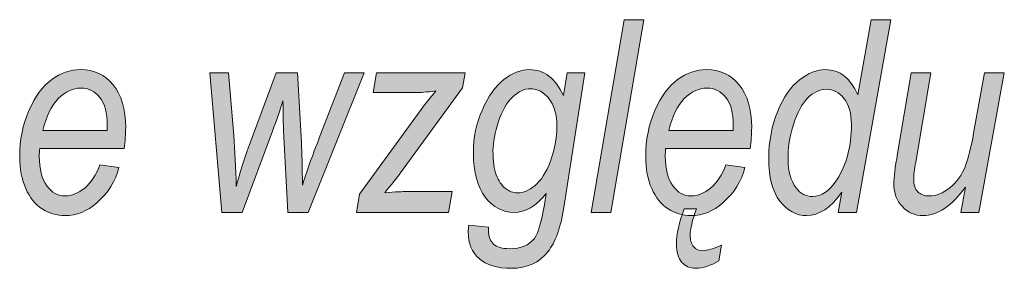
# Model space of a CAD drawing. Units: millimetres. Extents: x 5 to 1189, y 0 to 841.
# Drawn here: x 1079 to 1102, y 27 to 33 of the extents above; entities that cross this region are included whole.
import ezdxf

# ---------------------------------------------------------------- set-up
doc = ezdxf.new("R2010")
doc.units = ezdxf.units.MM
doc.header["$MEASUREMENT"] = 0
doc.layers.add('Warstwa 1', color=7, linetype='Continuous', lineweight=0)

# ---------------------------------------------------------------- blocks, each defined once
blk = doc.blocks.new('Block_14')
at = {"layer": 'Warstwa 1', "true_color": 0x000000, "transparency": 33554687}
h = blk.add_hatch(color=18, dxfattribs=at)
h.dxf.hatch_style = 2
edge = h.paths.add_edge_path()
edge.add_spline(control_points=[(1092.008, 27.968), (1092.008, 27.968), (1092.786, 32.513), (1092.786, 32.513), (1092.786, 32.513), (1093.249, 32.513), (1093.249, 32.513), (1093.249, 32.513), (1092.47, 27.968), (1092.47, 27.968), (1092.47, 27.968), (1092.008, 27.968), (1092.008, 27.968)], knot_values=[0, 0, 0, 0, 1, 1, 1, 2, 2, 2, 3, 3, 3, 4, 4, 4, 4], degree=3, periodic=0)
h = blk.add_hatch(color=18, dxfattribs=at)
h.dxf.hatch_style = 2
edge = h.paths.add_edge_path()
edge.add_spline(control_points=[(1096.656, 29.348), (1096.656, 29.348), (1096.653, 29.214), (1096.653, 29.214), (1096.653, 28.942), (1096.717, 28.718), (1096.844, 28.545), (1096.942, 28.41), (1097.071, 28.343), (1097.232, 28.343), (1097.44, 28.343), (1097.631, 28.475), (1097.804, 28.74), (1098.032, 29.093), (1098.146, 29.528), (1098.146, 30.042), (1098.146, 30.307), (1098.087, 30.511), (1097.97, 30.656), (1097.853, 30.801), (1097.715, 30.873), (1097.554, 30.873), (1097.398, 30.873), (1097.251, 30.804), (1097.113, 30.665), (1096.975, 30.527), (1096.865, 30.319), (1096.781, 30.042), (1096.698, 29.765), (1096.656, 29.534), (1096.656, 29.348)], knot_values=[0, 0, 0, 0, 1, 1, 1, 2, 2, 2, 3, 3, 3, 4, 4, 4, 5, 5, 5, 6, 6, 6, 7, 7, 7, 8, 8, 8, 9, 9, 9, 10, 10, 10, 10], degree=3, periodic=0)
edge = h.paths.add_edge_path()
edge.add_spline(control_points=[(1097.919, 28.445), (1097.657, 28.078), (1097.382, 27.894), (1097.092, 27.894), (1096.843, 27.894), (1096.632, 28.006), (1096.458, 28.232), (1096.284, 28.457), (1096.197, 28.795), (1096.197, 29.245), (1096.197, 29.648), (1096.267, 30.018), (1096.407, 30.354), (1096.547, 30.69), (1096.719, 30.937), (1096.923, 31.096), (1097.128, 31.256), (1097.331, 31.335), (1097.534, 31.335), (1097.87, 31.335), (1098.123, 31.138), (1098.295, 30.743), (1098.295, 30.743), (1098.612, 32.513), (1098.612, 32.513), (1098.612, 32.513), (1099.075, 32.513), (1099.075, 32.513), (1099.075, 32.513), (1098.262, 27.968), (1098.262, 27.968), (1098.262, 27.968), (1097.834, 27.968), (1097.834, 27.968), (1097.834, 27.968), (1097.919, 28.445), (1097.919, 28.445)], knot_values=[0, 0, 0, 0, 1, 1, 1, 2, 2, 2, 3, 3, 3, 4, 4, 4, 5, 5, 5, 6, 6, 6, 7, 7, 7, 8, 8, 8, 9, 9, 9, 10, 10, 10, 11, 11, 11, 12, 12, 12, 12], degree=3, periodic=0)
h = blk.add_hatch(color=18, dxfattribs=at)
h.dxf.hatch_style = 2
edge = h.paths.add_edge_path()
edge.add_spline(control_points=[(1079.082, 29.903), (1079.082, 29.903), (1080.601, 29.903), (1080.601, 29.903), (1080.601, 29.903), (1080.601, 30.018), (1080.601, 30.018), (1080.601, 30.312), (1080.543, 30.533), (1080.427, 30.68), (1080.311, 30.827), (1080.163, 30.901), (1079.983, 30.901), (1079.788, 30.901), (1079.61, 30.818), (1079.447, 30.652), (1079.285, 30.486), (1079.163, 30.237), (1079.082, 29.903)], knot_values=[0, 0, 0, 0, 1, 1, 1, 2, 2, 2, 3, 3, 3, 4, 4, 4, 5, 5, 5, 6, 6, 6, 6], degree=3, periodic=0)
edge = h.paths.add_edge_path()
edge.add_spline(control_points=[(1080.424, 29.087), (1080.424, 29.087), (1080.874, 29.031), (1080.874, 29.031), (1080.799, 28.711), (1080.627, 28.432), (1080.355, 28.194), (1080.13, 27.994), (1079.878, 27.894), (1079.601, 27.894), (1079.404, 27.894), (1079.225, 27.947), (1079.064, 28.053), (1078.902, 28.16), (1078.774, 28.319), (1078.679, 28.531), (1078.584, 28.742), (1078.536, 28.995), (1078.536, 29.289), (1078.536, 29.675), (1078.609, 30.036), (1078.754, 30.371), (1078.901, 30.706), (1079.079, 30.95), (1079.29, 31.104), (1079.5, 31.258), (1079.729, 31.335), (1079.975, 31.335), (1080.287, 31.335), (1080.541, 31.216), (1080.739, 30.979), (1080.936, 30.741), (1081.035, 30.405), (1081.035, 29.971), (1081.035, 29.81), (1081.024, 29.644), (1081.001, 29.475), (1081.001, 29.475), (1079.007, 29.475), (1079.007, 29.475), (1079.001, 29.409), (1078.998, 29.35), (1078.998, 29.298), (1078.998, 28.989), (1079.057, 28.755), (1079.175, 28.595), (1079.294, 28.435), (1079.436, 28.356), (1079.602, 28.356), (1079.76, 28.356), (1079.915, 28.418), (1080.068, 28.544), (1080.22, 28.669), (1080.339, 28.851), (1080.424, 29.087)], knot_values=[0, 0, 0, 0, 1, 1, 1, 2, 2, 2, 3, 3, 3, 4, 4, 4, 5, 5, 5, 6, 6, 6, 7, 7, 7, 8, 8, 8, 9, 9, 9, 10, 10, 10, 11, 11, 11, 12, 12, 12, 13, 13, 13, 14, 14, 14, 15, 15, 15, 16, 16, 16, 17, 17, 17, 18, 18, 18, 18], degree=3, periodic=0)
h = blk.add_hatch(color=18, dxfattribs=at)
h.dxf.hatch_style = 2
edge = h.paths.add_edge_path()
edge.add_spline(control_points=[(1083.3, 27.968), (1083.3, 27.968), (1083.016, 31.261), (1083.016, 31.261), (1083.016, 31.261), (1083.457, 31.261), (1083.457, 31.261), (1083.457, 31.261), (1083.581, 29.782), (1083.581, 29.782), (1083.61, 29.424), (1083.63, 29.022), (1083.643, 28.576), (1083.725, 28.904), (1083.826, 29.227), (1083.943, 29.543), (1083.943, 29.543), (1084.585, 31.261), (1084.585, 31.261), (1084.585, 31.261), (1085.087, 31.261), (1085.087, 31.261), (1085.087, 31.261), (1085.178, 29.614), (1085.178, 29.614), (1085.19, 29.381), (1085.198, 29.047), (1085.202, 28.613), (1085.287, 28.892), (1085.425, 29.276), (1085.615, 29.766), (1085.615, 29.766), (1086.195, 31.261), (1086.195, 31.261), (1086.195, 31.261), (1086.656, 31.261), (1086.656, 31.261), (1086.656, 31.261), (1085.337, 27.968), (1085.337, 27.968), (1085.337, 27.968), (1084.858, 27.968), (1084.858, 27.968), (1084.858, 27.968), (1084.759, 29.9), (1084.759, 29.9), (1084.751, 30.034), (1084.746, 30.268), (1084.743, 30.6), (1084.673, 30.377), (1084.59, 30.138), (1084.496, 29.884), (1084.496, 29.884), (1083.783, 27.968), (1083.783, 27.968), (1083.783, 27.968), (1083.3, 27.968), (1083.3, 27.968)], knot_values=[0, 0, 0, 0, 1, 1, 1, 2, 2, 2, 3, 3, 3, 4, 4, 4, 5, 5, 5, 6, 6, 6, 7, 7, 7, 8, 8, 8, 9, 9, 9, 10, 10, 10, 11, 11, 11, 12, 12, 12, 13, 13, 13, 14, 14, 14, 15, 15, 15, 16, 16, 16, 17, 17, 17, 18, 18, 18, 19, 19, 19, 19], degree=3, periodic=0)
h = blk.add_hatch(color=18, dxfattribs=at)
h.dxf.hatch_style = 2
edge = h.paths.add_edge_path()
edge.add_spline(control_points=[(1086.474, 27.968), (1086.474, 27.968), (1086.548, 28.402), (1086.548, 28.402), (1086.548, 28.402), (1088, 30.396), (1088, 30.396), (1088.103, 30.536), (1088.219, 30.682), (1088.348, 30.833), (1088.128, 30.806), (1087.97, 30.793), (1087.873, 30.793), (1087.873, 30.793), (1086.87, 30.793), (1086.87, 30.793), (1086.87, 30.793), (1086.951, 31.261), (1086.951, 31.261), (1086.951, 31.261), (1089.038, 31.261), (1089.038, 31.261), (1089.038, 31.261), (1088.979, 30.907), (1088.979, 30.907), (1088.979, 30.907), (1087.512, 28.901), (1087.512, 28.901), (1087.43, 28.788), (1087.307, 28.631), (1087.143, 28.433), (1087.398, 28.452), (1087.572, 28.461), (1087.667, 28.461), (1087.667, 28.461), (1088.731, 28.461), (1088.731, 28.461), (1088.731, 28.461), (1088.647, 27.968), (1088.647, 27.968), (1088.647, 27.968), (1086.474, 27.968), (1086.474, 27.968)], knot_values=[0, 0, 0, 0, 1, 1, 1, 2, 2, 2, 3, 3, 3, 4, 4, 4, 5, 5, 5, 6, 6, 6, 7, 7, 7, 8, 8, 8, 9, 9, 9, 10, 10, 10, 11, 11, 11, 12, 12, 12, 13, 13, 13, 14, 14, 14, 14], degree=3, periodic=0)
h = blk.add_hatch(color=18, dxfattribs=at)
h.dxf.hatch_style = 2
edge = h.paths.add_edge_path()
edge.add_spline(control_points=[(1089.695, 29.427), (1089.695, 29.181), (1089.721, 28.989), (1089.773, 28.851), (1089.824, 28.713), (1089.895, 28.608), (1089.985, 28.537), (1090.076, 28.465), (1090.172, 28.43), (1090.273, 28.43), (1090.409, 28.43), (1090.546, 28.487), (1090.686, 28.602), (1090.826, 28.716), (1090.947, 28.907), (1091.048, 29.175), (1091.15, 29.442), (1091.2, 29.716), (1091.2, 29.997), (1091.2, 30.273), (1091.139, 30.49), (1091.016, 30.647), (1090.894, 30.804), (1090.746, 30.883), (1090.574, 30.883), (1090.434, 30.883), (1090.296, 30.819), (1090.159, 30.692), (1090.022, 30.565), (1089.91, 30.371), (1089.824, 30.11), (1089.738, 29.849), (1089.695, 29.621), (1089.695, 29.427)], knot_values=[0, 0, 0, 0, 1, 1, 1, 2, 2, 2, 3, 3, 3, 4, 4, 4, 5, 5, 5, 6, 6, 6, 7, 7, 7, 8, 8, 8, 9, 9, 9, 10, 10, 10, 11, 11, 11, 11], degree=3, periodic=0)
edge = h.paths.add_edge_path()
edge.add_spline(control_points=[(1089.125, 27.67), (1089.125, 27.67), (1089.59, 27.618), (1089.59, 27.618), (1089.59, 27.618), (1089.59, 27.543), (1089.59, 27.543), (1089.59, 27.401), (1089.63, 27.293), (1089.71, 27.221), (1089.79, 27.148), (1089.916, 27.112), (1090.087, 27.112), (1090.353, 27.112), (1090.548, 27.194), (1090.672, 27.357), (1090.758, 27.477), (1090.836, 27.74), (1090.907, 28.145), (1090.907, 28.145), (1090.949, 28.414), (1090.949, 28.414), (1090.71, 28.117), (1090.457, 27.968), (1090.19, 27.968), (1089.925, 27.968), (1089.699, 28.088), (1089.512, 28.329), (1089.326, 28.57), (1089.233, 28.919), (1089.233, 29.376), (1089.233, 29.735), (1089.303, 30.074), (1089.444, 30.391), (1089.584, 30.708), (1089.754, 30.945), (1089.953, 31.101), (1090.152, 31.257), (1090.353, 31.335), (1090.555, 31.335), (1090.901, 31.335), (1091.168, 31.131), (1091.356, 30.722), (1091.356, 30.722), (1091.44, 31.261), (1091.44, 31.261), (1091.44, 31.261), (1091.859, 31.261), (1091.859, 31.261), (1091.859, 31.261), (1091.368, 28.083), (1091.368, 28.083), (1091.286, 27.603), (1091.161, 27.258), (1090.994, 27.047), (1090.783, 26.783), (1090.498, 26.65), (1090.137, 26.65), (1089.794, 26.65), (1089.538, 26.726), (1089.367, 26.878), (1089.197, 27.03), (1089.112, 27.238), (1089.112, 27.503), (1089.112, 27.552), (1089.116, 27.608), (1089.125, 27.67)], knot_values=[0, 0, 0, 0, 1, 1, 1, 2, 2, 2, 3, 3, 3, 4, 4, 4, 5, 5, 5, 6, 6, 6, 7, 7, 7, 8, 8, 8, 9, 9, 9, 10, 10, 10, 11, 11, 11, 12, 12, 12, 13, 13, 13, 14, 14, 14, 15, 15, 15, 16, 16, 16, 17, 17, 17, 18, 18, 18, 19, 19, 19, 20, 20, 20, 21, 21, 21, 22, 22, 22, 22], degree=3, periodic=0)
h = blk.add_hatch(color=18, dxfattribs=at)
h.dxf.hatch_style = 2
edge = h.paths.add_edge_path()
edge.add_spline(control_points=[(1094.206, 28.052), (1094.206, 28.052), (1094.492, 28.052), (1094.492, 28.052), (1094.392, 27.784), (1094.343, 27.576), (1094.343, 27.427), (1094.343, 27.31), (1094.371, 27.22), (1094.427, 27.158), (1094.482, 27.097), (1094.553, 27.066), (1094.637, 27.066), (1094.751, 27.066), (1094.899, 27.11), (1095.081, 27.199), (1095.081, 27.199), (1095.019, 26.827), (1095.019, 26.827), (1094.827, 26.711), (1094.646, 26.653), (1094.476, 26.653), (1094.336, 26.653), (1094.224, 26.701), (1094.143, 26.796), (1094.061, 26.89), (1094.02, 27.032), (1094.02, 27.219), (1094.02, 27.459), (1094.082, 27.736), (1094.206, 28.052)], knot_values=[0, 0, 0, 0, 1, 1, 1, 2, 2, 2, 3, 3, 3, 4, 4, 4, 5, 5, 5, 6, 6, 6, 7, 7, 7, 8, 8, 8, 9, 9, 9, 10, 10, 10, 10], degree=3, periodic=0)
edge = h.paths.add_edge_path()
edge.add_spline(control_points=[(1093.841, 29.903), (1093.841, 29.903), (1095.36, 29.903), (1095.36, 29.903), (1095.36, 29.903), (1095.36, 30.018), (1095.36, 30.018), (1095.36, 30.312), (1095.302, 30.533), (1095.186, 30.68), (1095.07, 30.827), (1094.922, 30.901), (1094.742, 30.901), (1094.547, 30.901), (1094.368, 30.818), (1094.206, 30.652), (1094.043, 30.486), (1093.922, 30.237), (1093.841, 29.903)], knot_values=[0, 0, 0, 0, 1, 1, 1, 2, 2, 2, 3, 3, 3, 4, 4, 4, 5, 5, 5, 6, 6, 6, 6], degree=3, periodic=0)
edge = h.paths.add_edge_path()
edge.add_spline(control_points=[(1095.183, 29.087), (1095.183, 29.087), (1095.633, 29.031), (1095.633, 29.031), (1095.558, 28.711), (1095.385, 28.432), (1095.114, 28.194), (1094.889, 27.994), (1094.637, 27.894), (1094.36, 27.894), (1094.163, 27.894), (1093.984, 27.947), (1093.823, 28.053), (1093.661, 28.16), (1093.533, 28.319), (1093.438, 28.531), (1093.342, 28.742), (1093.295, 28.995), (1093.295, 29.289), (1093.295, 29.675), (1093.368, 30.036), (1093.513, 30.371), (1093.659, 30.706), (1093.837, 30.95), (1094.048, 31.104), (1094.259, 31.258), (1094.488, 31.335), (1094.734, 31.335), (1095.046, 31.335), (1095.3, 31.216), (1095.498, 30.979), (1095.695, 30.741), (1095.794, 30.405), (1095.794, 29.971), (1095.794, 29.81), (1095.783, 29.644), (1095.76, 29.475), (1095.76, 29.475), (1093.766, 29.475), (1093.766, 29.475), (1093.76, 29.409), (1093.757, 29.35), (1093.757, 29.298), (1093.757, 28.989), (1093.816, 28.755), (1093.934, 28.595), (1094.053, 28.435), (1094.195, 28.356), (1094.361, 28.356), (1094.519, 28.356), (1094.674, 28.418), (1094.827, 28.544), (1094.979, 28.669), (1095.098, 28.851), (1095.183, 29.087)], knot_values=[0, 0, 0, 0, 1, 1, 1, 2, 2, 2, 3, 3, 3, 4, 4, 4, 5, 5, 5, 6, 6, 6, 7, 7, 7, 8, 8, 8, 9, 9, 9, 10, 10, 10, 11, 11, 11, 12, 12, 12, 13, 13, 13, 14, 14, 14, 15, 15, 15, 16, 16, 16, 17, 17, 17, 18, 18, 18, 18], degree=3, periodic=0)
h = blk.add_hatch(color=18, dxfattribs=at)
h.dxf.hatch_style = 2
edge = h.paths.add_edge_path()
edge.add_spline(control_points=[(1100.833, 28.566), (1100.509, 28.118), (1100.177, 27.894), (1099.839, 27.894), (1099.643, 27.894), (1099.479, 27.964), (1099.346, 28.104), (1099.212, 28.245), (1099.146, 28.426), (1099.146, 28.647), (1099.146, 28.788), (1099.175, 29.025), (1099.233, 29.36), (1099.233, 29.36), (1099.557, 31.261), (1099.557, 31.261), (1099.557, 31.261), (1100.02, 31.261), (1100.02, 31.261), (1100.02, 31.261), (1099.661, 29.155), (1099.661, 29.155), (1099.63, 28.979), (1099.614, 28.844), (1099.614, 28.75), (1099.614, 28.62), (1099.646, 28.522), (1099.71, 28.456), (1099.774, 28.389), (1099.864, 28.356), (1099.98, 28.356), (1100.143, 28.356), (1100.306, 28.421), (1100.468, 28.552), (1100.63, 28.683), (1100.749, 28.848), (1100.825, 29.045), (1100.9, 29.242), (1100.968, 29.507), (1101.027, 29.839), (1101.027, 29.839), (1101.287, 31.261), (1101.287, 31.261), (1101.287, 31.261), (1101.75, 31.261), (1101.75, 31.261), (1101.75, 31.261), (1101.152, 27.968), (1101.152, 27.968), (1101.152, 27.968), (1100.724, 27.968), (1100.724, 27.968), (1100.724, 27.968), (1100.833, 28.566), (1100.833, 28.566)], knot_values=[0, 0, 0, 0, 1, 1, 1, 2, 2, 2, 3, 3, 3, 4, 4, 4, 5, 5, 5, 6, 6, 6, 7, 7, 7, 8, 8, 8, 9, 9, 9, 10, 10, 10, 11, 11, 11, 12, 12, 12, 13, 13, 13, 14, 14, 14, 15, 15, 15, 16, 16, 16, 17, 17, 17, 18, 18, 18, 18], degree=3, periodic=0)
at = {"layer": 'Warstwa 1'}
for points, knots in [([(1092.008, 27.968), (1092.008, 27.968), (1092.786, 32.513), (1092.786, 32.513), (1092.786, 32.513), (1093.249, 32.513), (1093.249, 32.513), (1093.249, 32.513), (1092.47, 27.968), (1092.47, 27.968), (1092.47, 27.968), (1092.008, 27.968), (1092.008, 27.968)], [0, 0, 0, 0, 1, 1, 1, 2, 2, 2, 3, 3, 3, 4, 4, 4, 4]), ([(1097.919, 28.445), (1097.657, 28.078), (1097.382, 27.894), (1097.092, 27.894), (1096.843, 27.894), (1096.632, 28.006), (1096.458, 28.232), (1096.284, 28.457), (1096.197, 28.795), (1096.197, 29.245), (1096.197, 29.648), (1096.267, 30.018), (1096.407, 30.354), (1096.547, 30.69), (1096.719, 30.937), (1096.923, 31.096), (1097.128, 31.256), (1097.331, 31.335), (1097.534, 31.335), (1097.87, 31.335), (1098.123, 31.138), (1098.295, 30.743), (1098.295, 30.743), (1098.612, 32.513), (1098.612, 32.513), (1098.612, 32.513), (1099.075, 32.513), (1099.075, 32.513), (1099.075, 32.513), (1098.262, 27.968), (1098.262, 27.968), (1098.262, 27.968), (1097.834, 27.968), (1097.834, 27.968), (1097.834, 27.968), (1097.919, 28.445), (1097.919, 28.445)], [0, 0, 0, 0, 1, 1, 1, 2, 2, 2, 3, 3, 3, 4, 4, 4, 5, 5, 5, 6, 6, 6, 7, 7, 7, 8, 8, 8, 9, 9, 9, 10, 10, 10, 11, 11, 11, 12, 12, 12, 12]), ([(1080.424, 29.087), (1080.424, 29.087), (1080.874, 29.031), (1080.874, 29.031), (1080.799, 28.711), (1080.627, 28.432), (1080.355, 28.194), (1080.13, 27.994), (1079.878, 27.894), (1079.601, 27.894), (1079.404, 27.894), (1079.225, 27.947), (1079.064, 28.053), (1078.902, 28.16), (1078.774, 28.319), (1078.679, 28.531), (1078.584, 28.742), (1078.536, 28.995), (1078.536, 29.289), (1078.536, 29.675), (1078.609, 30.036), (1078.754, 30.371), (1078.901, 30.706), (1079.079, 30.95), (1079.29, 31.104), (1079.5, 31.258), (1079.729, 31.335), (1079.975, 31.335), (1080.287, 31.335), (1080.541, 31.216), (1080.739, 30.979), (1080.936, 30.741), (1081.035, 30.405), (1081.035, 29.971), (1081.035, 29.81), (1081.024, 29.644), (1081.001, 29.475), (1081.001, 29.475), (1079.007, 29.475), (1079.007, 29.475), (1079.001, 29.409), (1078.998, 29.35), (1078.998, 29.298), (1078.998, 28.989), (1079.057, 28.755), (1079.175, 28.595), (1079.294, 28.435), (1079.436, 28.356), (1079.602, 28.356), (1079.76, 28.356), (1079.915, 28.418), (1080.068, 28.544), (1080.22, 28.669), (1080.339, 28.851), (1080.424, 29.087)], [0, 0, 0, 0, 1, 1, 1, 2, 2, 2, 3, 3, 3, 4, 4, 4, 5, 5, 5, 6, 6, 6, 7, 7, 7, 8, 8, 8, 9, 9, 9, 10, 10, 10, 11, 11, 11, 12, 12, 12, 13, 13, 13, 14, 14, 14, 15, 15, 15, 16, 16, 16, 17, 17, 17, 18, 18, 18, 18]), ([(1083.3, 27.968), (1083.3, 27.968), (1083.016, 31.261), (1083.016, 31.261), (1083.016, 31.261), (1083.457, 31.261), (1083.457, 31.261), (1083.457, 31.261), (1083.581, 29.782), (1083.581, 29.782), (1083.61, 29.424), (1083.63, 29.022), (1083.643, 28.576), (1083.725, 28.904), (1083.826, 29.227), (1083.943, 29.543), (1083.943, 29.543), (1084.585, 31.261), (1084.585, 31.261), (1084.585, 31.261), (1085.087, 31.261), (1085.087, 31.261), (1085.087, 31.261), (1085.178, 29.614), (1085.178, 29.614), (1085.19, 29.381), (1085.198, 29.047), (1085.202, 28.613), (1085.287, 28.892), (1085.425, 29.276), (1085.615, 29.766), (1085.615, 29.766), (1086.195, 31.261), (1086.195, 31.261), (1086.195, 31.261), (1086.656, 31.261), (1086.656, 31.261), (1086.656, 31.261), (1085.337, 27.968), (1085.337, 27.968), (1085.337, 27.968), (1084.858, 27.968), (1084.858, 27.968), (1084.858, 27.968), (1084.759, 29.9), (1084.759, 29.9), (1084.751, 30.034), (1084.746, 30.268), (1084.743, 30.6), (1084.673, 30.377), (1084.59, 30.138), (1084.496, 29.884), (1084.496, 29.884), (1083.783, 27.968), (1083.783, 27.968), (1083.783, 27.968), (1083.3, 27.968), (1083.3, 27.968)], [0, 0, 0, 0, 1, 1, 1, 2, 2, 2, 3, 3, 3, 4, 4, 4, 5, 5, 5, 6, 6, 6, 7, 7, 7, 8, 8, 8, 9, 9, 9, 10, 10, 10, 11, 11, 11, 12, 12, 12, 13, 13, 13, 14, 14, 14, 15, 15, 15, 16, 16, 16, 17, 17, 17, 18, 18, 18, 19, 19, 19, 19]), ([(1086.474, 27.968), (1086.474, 27.968), (1086.548, 28.402), (1086.548, 28.402), (1086.548, 28.402), (1088, 30.396), (1088, 30.396), (1088.103, 30.536), (1088.219, 30.682), (1088.348, 30.833), (1088.128, 30.806), (1087.97, 30.793), (1087.873, 30.793), (1087.873, 30.793), (1086.87, 30.793), (1086.87, 30.793), (1086.87, 30.793), (1086.951, 31.261), (1086.951, 31.261), (1086.951, 31.261), (1089.038, 31.261), (1089.038, 31.261), (1089.038, 31.261), (1088.979, 30.907), (1088.979, 30.907), (1088.979, 30.907), (1087.512, 28.901), (1087.512, 28.901), (1087.43, 28.788), (1087.307, 28.631), (1087.143, 28.433), (1087.398, 28.452), (1087.572, 28.461), (1087.667, 28.461), (1087.667, 28.461), (1088.731, 28.461), (1088.731, 28.461), (1088.731, 28.461), (1088.647, 27.968), (1088.647, 27.968), (1088.647, 27.968), (1086.474, 27.968), (1086.474, 27.968)], [0, 0, 0, 0, 1, 1, 1, 2, 2, 2, 3, 3, 3, 4, 4, 4, 5, 5, 5, 6, 6, 6, 7, 7, 7, 8, 8, 8, 9, 9, 9, 10, 10, 10, 11, 11, 11, 12, 12, 12, 13, 13, 13, 14, 14, 14, 14]), ([(1089.125, 27.67), (1089.125, 27.67), (1089.59, 27.618), (1089.59, 27.618), (1089.59, 27.618), (1089.59, 27.543), (1089.59, 27.543), (1089.59, 27.401), (1089.63, 27.293), (1089.71, 27.221), (1089.79, 27.148), (1089.916, 27.112), (1090.087, 27.112), (1090.353, 27.112), (1090.548, 27.194), (1090.672, 27.357), (1090.758, 27.477), (1090.836, 27.74), (1090.907, 28.145), (1090.907, 28.145), (1090.949, 28.414), (1090.949, 28.414), (1090.71, 28.117), (1090.457, 27.968), (1090.19, 27.968), (1089.925, 27.968), (1089.699, 28.088), (1089.512, 28.329), (1089.326, 28.57), (1089.233, 28.919), (1089.233, 29.376), (1089.233, 29.735), (1089.303, 30.074), (1089.444, 30.391), (1089.584, 30.708), (1089.754, 30.945), (1089.953, 31.101), (1090.152, 31.257), (1090.353, 31.335), (1090.555, 31.335), (1090.901, 31.335), (1091.168, 31.131), (1091.356, 30.722), (1091.356, 30.722), (1091.44, 31.261), (1091.44, 31.261), (1091.44, 31.261), (1091.859, 31.261), (1091.859, 31.261), (1091.859, 31.261), (1091.368, 28.083), (1091.368, 28.083), (1091.286, 27.603), (1091.161, 27.258), (1090.994, 27.047), (1090.783, 26.783), (1090.498, 26.65), (1090.137, 26.65), (1089.794, 26.65), (1089.538, 26.726), (1089.367, 26.878), (1089.197, 27.03), (1089.112, 27.238), (1089.112, 27.503), (1089.112, 27.552), (1089.116, 27.608), (1089.125, 27.67)], [0, 0, 0, 0, 1, 1, 1, 2, 2, 2, 3, 3, 3, 4, 4, 4, 5, 5, 5, 6, 6, 6, 7, 7, 7, 8, 8, 8, 9, 9, 9, 10, 10, 10, 11, 11, 11, 12, 12, 12, 13, 13, 13, 14, 14, 14, 15, 15, 15, 16, 16, 16, 17, 17, 17, 18, 18, 18, 19, 19, 19, 20, 20, 20, 21, 21, 21, 22, 22, 22, 22]), ([(1095.183, 29.087), (1095.183, 29.087), (1095.633, 29.031), (1095.633, 29.031), (1095.558, 28.711), (1095.385, 28.432), (1095.114, 28.194), (1094.889, 27.994), (1094.637, 27.894), (1094.36, 27.894), (1094.163, 27.894), (1093.984, 27.947), (1093.823, 28.053), (1093.661, 28.16), (1093.533, 28.319), (1093.438, 28.531), (1093.342, 28.742), (1093.295, 28.995), (1093.295, 29.289), (1093.295, 29.675), (1093.368, 30.036), (1093.513, 30.371), (1093.659, 30.706), (1093.837, 30.95), (1094.048, 31.104), (1094.259, 31.258), (1094.488, 31.335), (1094.734, 31.335), (1095.046, 31.335), (1095.3, 31.216), (1095.498, 30.979), (1095.695, 30.741), (1095.794, 30.405), (1095.794, 29.971), (1095.794, 29.81), (1095.783, 29.644), (1095.76, 29.475), (1095.76, 29.475), (1093.766, 29.475), (1093.766, 29.475), (1093.76, 29.409), (1093.757, 29.35), (1093.757, 29.298), (1093.757, 28.989), (1093.816, 28.755), (1093.934, 28.595), (1094.053, 28.435), (1094.195, 28.356), (1094.361, 28.356), (1094.519, 28.356), (1094.674, 28.418), (1094.827, 28.544), (1094.979, 28.669), (1095.098, 28.851), (1095.183, 29.087)], [0, 0, 0, 0, 1, 1, 1, 2, 2, 2, 3, 3, 3, 4, 4, 4, 5, 5, 5, 6, 6, 6, 7, 7, 7, 8, 8, 8, 9, 9, 9, 10, 10, 10, 11, 11, 11, 12, 12, 12, 13, 13, 13, 14, 14, 14, 15, 15, 15, 16, 16, 16, 17, 17, 17, 18, 18, 18, 18]), ([(1100.833, 28.566), (1100.509, 28.118), (1100.177, 27.894), (1099.839, 27.894), (1099.643, 27.894), (1099.479, 27.964), (1099.346, 28.104), (1099.212, 28.245), (1099.146, 28.426), (1099.146, 28.647), (1099.146, 28.788), (1099.175, 29.025), (1099.233, 29.36), (1099.233, 29.36), (1099.557, 31.261), (1099.557, 31.261), (1099.557, 31.261), (1100.02, 31.261), (1100.02, 31.261), (1100.02, 31.261), (1099.661, 29.155), (1099.661, 29.155), (1099.63, 28.979), (1099.614, 28.844), (1099.614, 28.75), (1099.614, 28.62), (1099.646, 28.522), (1099.71, 28.456), (1099.774, 28.389), (1099.864, 28.356), (1099.98, 28.356), (1100.143, 28.356), (1100.306, 28.421), (1100.468, 28.552), (1100.63, 28.683), (1100.749, 28.848), (1100.825, 29.045), (1100.9, 29.242), (1100.968, 29.507), (1101.027, 29.839), (1101.027, 29.839), (1101.287, 31.261), (1101.287, 31.261), (1101.287, 31.261), (1101.75, 31.261), (1101.75, 31.261), (1101.75, 31.261), (1101.152, 27.968), (1101.152, 27.968), (1101.152, 27.968), (1100.724, 27.968), (1100.724, 27.968), (1100.724, 27.968), (1100.833, 28.566), (1100.833, 28.566)], [0, 0, 0, 0, 1, 1, 1, 2, 2, 2, 3, 3, 3, 4, 4, 4, 5, 5, 5, 6, 6, 6, 7, 7, 7, 8, 8, 8, 9, 9, 9, 10, 10, 10, 11, 11, 11, 12, 12, 12, 13, 13, 13, 14, 14, 14, 15, 15, 15, 16, 16, 16, 17, 17, 17, 18, 18, 18, 18]), ([(1079.082, 29.903), (1079.082, 29.903), (1080.601, 29.903), (1080.601, 29.903), (1080.601, 29.903), (1080.601, 30.018), (1080.601, 30.018), (1080.601, 30.312), (1080.543, 30.533), (1080.427, 30.68), (1080.311, 30.827), (1080.163, 30.901), (1079.983, 30.901), (1079.788, 30.901), (1079.61, 30.818), (1079.447, 30.652), (1079.285, 30.486), (1079.163, 30.237), (1079.082, 29.903)], [0, 0, 0, 0, 1, 1, 1, 2, 2, 2, 3, 3, 3, 4, 4, 4, 5, 5, 5, 6, 6, 6, 6]), ([(1089.695, 29.427), (1089.695, 29.181), (1089.721, 28.989), (1089.773, 28.851), (1089.824, 28.713), (1089.895, 28.608), (1089.985, 28.537), (1090.076, 28.465), (1090.172, 28.43), (1090.273, 28.43), (1090.409, 28.43), (1090.546, 28.487), (1090.686, 28.602), (1090.826, 28.716), (1090.947, 28.907), (1091.048, 29.175), (1091.15, 29.442), (1091.2, 29.716), (1091.2, 29.997), (1091.2, 30.273), (1091.139, 30.49), (1091.016, 30.647), (1090.894, 30.804), (1090.746, 30.883), (1090.574, 30.883), (1090.434, 30.883), (1090.296, 30.819), (1090.159, 30.692), (1090.022, 30.565), (1089.91, 30.371), (1089.824, 30.11), (1089.738, 29.849), (1089.695, 29.621), (1089.695, 29.427)], [0, 0, 0, 0, 1, 1, 1, 2, 2, 2, 3, 3, 3, 4, 4, 4, 5, 5, 5, 6, 6, 6, 7, 7, 7, 8, 8, 8, 9, 9, 9, 10, 10, 10, 11, 11, 11, 11]), ([(1093.841, 29.903), (1093.841, 29.903), (1095.36, 29.903), (1095.36, 29.903), (1095.36, 29.903), (1095.36, 30.018), (1095.36, 30.018), (1095.36, 30.312), (1095.302, 30.533), (1095.186, 30.68), (1095.07, 30.827), (1094.922, 30.901), (1094.742, 30.901), (1094.547, 30.901), (1094.368, 30.818), (1094.206, 30.652), (1094.043, 30.486), (1093.922, 30.237), (1093.841, 29.903)], [0, 0, 0, 0, 1, 1, 1, 2, 2, 2, 3, 3, 3, 4, 4, 4, 5, 5, 5, 6, 6, 6, 6]), ([(1096.656, 29.348), (1096.656, 29.348), (1096.653, 29.214), (1096.653, 29.214), (1096.653, 28.942), (1096.717, 28.718), (1096.844, 28.545), (1096.942, 28.41), (1097.071, 28.343), (1097.232, 28.343), (1097.44, 28.343), (1097.631, 28.475), (1097.804, 28.74), (1098.032, 29.093), (1098.146, 29.528), (1098.146, 30.042), (1098.146, 30.307), (1098.087, 30.511), (1097.97, 30.656), (1097.853, 30.801), (1097.715, 30.873), (1097.554, 30.873), (1097.398, 30.873), (1097.251, 30.804), (1097.113, 30.665), (1096.975, 30.527), (1096.865, 30.319), (1096.781, 30.042), (1096.698, 29.765), (1096.656, 29.534), (1096.656, 29.348)], [0, 0, 0, 0, 1, 1, 1, 2, 2, 2, 3, 3, 3, 4, 4, 4, 5, 5, 5, 6, 6, 6, 7, 7, 7, 8, 8, 8, 9, 9, 9, 10, 10, 10, 10]), ([(1094.206, 28.052), (1094.206, 28.052), (1094.492, 28.052), (1094.492, 28.052), (1094.392, 27.784), (1094.343, 27.576), (1094.343, 27.427), (1094.343, 27.31), (1094.371, 27.22), (1094.427, 27.158), (1094.482, 27.097), (1094.553, 27.066), (1094.637, 27.066), (1094.751, 27.066), (1094.899, 27.11), (1095.081, 27.199), (1095.081, 27.199), (1095.019, 26.827), (1095.019, 26.827), (1094.827, 26.711), (1094.646, 26.653), (1094.476, 26.653), (1094.336, 26.653), (1094.224, 26.701), (1094.143, 26.796), (1094.061, 26.89), (1094.02, 27.032), (1094.02, 27.219), (1094.02, 27.459), (1094.082, 27.736), (1094.206, 28.052)], [0, 0, 0, 0, 1, 1, 1, 2, 2, 2, 3, 3, 3, 4, 4, 4, 5, 5, 5, 6, 6, 6, 7, 7, 7, 8, 8, 8, 9, 9, 9, 10, 10, 10, 10])]:
    blk.add_open_spline(points, degree=3, knots=knots, dxfattribs=at)
blk = doc.blocks.new('Block_13')
at = {"layer": 'Warstwa 1'}
blk.add_blockref('Block_14', (0, 0), dxfattribs=at)

msp = doc.modelspace()

# ---------------------------------------------------------------- block references
at = {"layer": 'Warstwa 1'}
msp.add_blockref('Block_13', (0, 0), dxfattribs=at)

doc.saveas('drawing.dxf')
